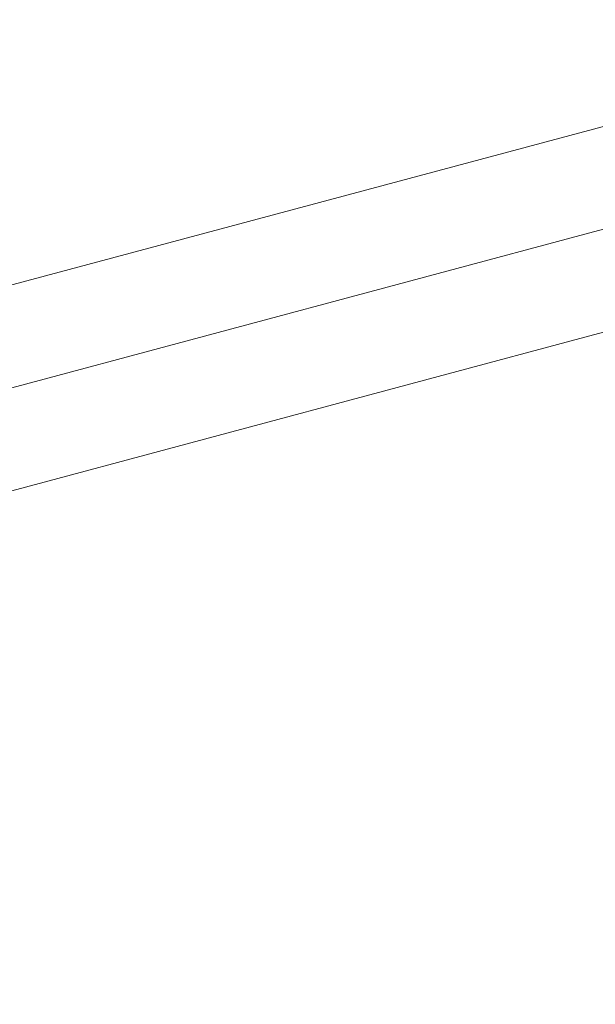
# Model space of a CAD drawing. Units: millimetres. Extents: x -4458 to 3812, y -3395 to 2802.
# Drawn here: x -1445 to -1346, y -1245 to -1077 of the extents above; entities that cross this region are included whole.
import ezdxf

# ---------------------------------------------------------------- set-up
doc = ezdxf.new("R2010")
doc.units = ezdxf.units.MM
doc.header["$MEASUREMENT"] = 0
doc.layers.add('Level 25', color=7, linetype='Continuous', lineweight=0)
doc.layers.add('Level 26', color=7, linetype='Continuous', lineweight=0)

# ---------------------------------------------------------------- blocks, each defined once
blk = doc.blocks.new('From Solid_2')
at = {"layer": 'Level 25', "color": 253, "linetype": 'Continuous', "lineweight": 13}
for p, q in [((-582.99, -138.61), (574.19, 171.45)), ((-578.59, -155.03), (578.59, 155.03)), ((-578.59, -155.03), (578.59, 155.03)), ((-574.19, -171.45), (582.99, 138.61))]:
    blk.add_line(p, q, dxfattribs=at)
blk = doc.blocks.new('From Solid_3')
at = {"layer": 'Level 25', "color": 253, "linetype": 'Continuous', "lineweight": 13}
for p, q in [((-582.99, -138.61), (574.19, 171.45)), ((-578.59, -155.03), (578.59, 155.03)), ((-578.59, -155.03), (578.59, 155.03)), ((-574.19, -171.45), (582.99, 138.61))]:
    blk.add_line(p, q, dxfattribs=at)
blk = doc.blocks.new('From Solid_4')
at = {"layer": 'Level 25', "color": 253, "linetype": 'Continuous', "lineweight": 13}
for p, q in [((-582.99, -138.61), (574.19, 171.45)), ((-578.59, -155.03), (578.59, 155.03)), ((-578.59, -155.03), (578.59, 155.03)), ((-574.19, -171.45), (582.99, 138.61))]:
    blk.add_line(p, q, dxfattribs=at)
blk = doc.blocks.new('A3016S')
at = {"layer": 'Level 25', "color": 253, "linetype": 'Continuous', "lineweight": 13, "rotation": 45.00000000000001}
for name in ['From Solid_2', 'From Solid_3', 'From Solid_4']:
    blk.add_blockref(name, (975.57, -561.43), dxfattribs=at)

msp = doc.modelspace()

# ---------------------------------------------------------------- block references
at = {"layer": 'Level 26', "color": 7, "lineweight": 13, "rotation": 315}
msp.add_blockref('A3016S', (-2143.79, -161.55), dxfattribs=at)

doc.saveas('drawing.dxf')
